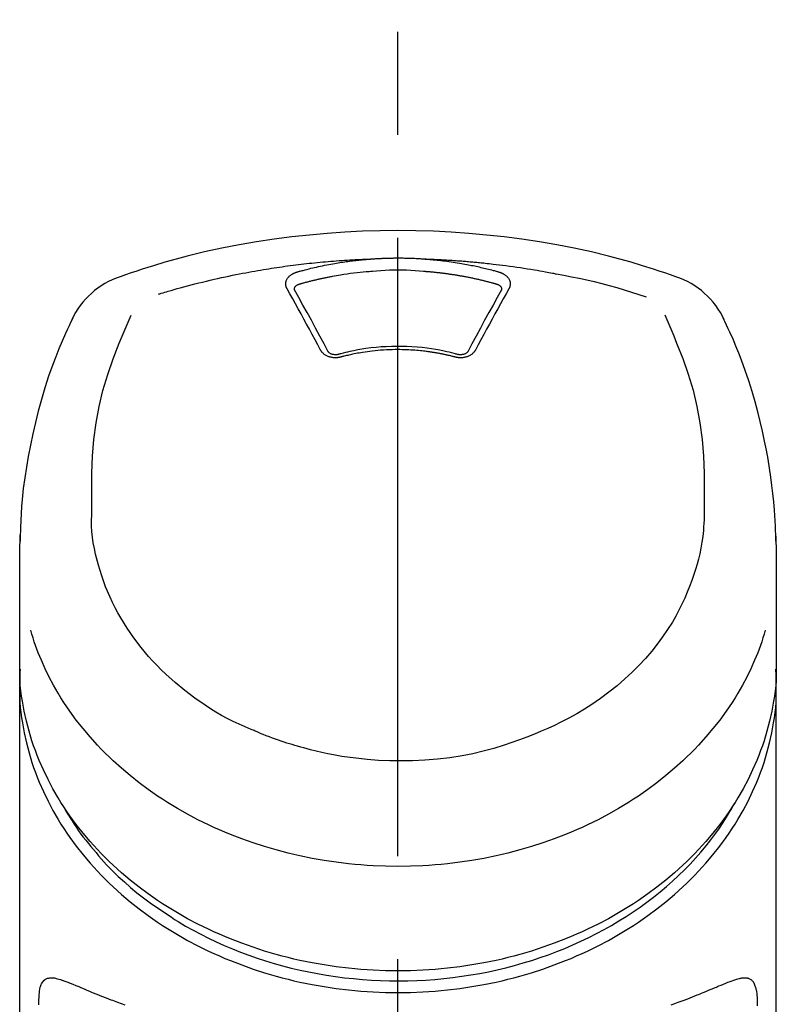
# Model space of a CAD drawing. Extents: x 163 to 26285, y 210 to 8610.
# Drawn here: x 16939 to 16985, y 3095 to 3155 of the extents above; entities that cross this region are included whole.
import ezdxf

# ---------------------------------------------------------------- set-up
doc = ezdxf.new("R2010")
doc.units = 0
doc.header["$LTSCALE"] = 50
doc.header["$MEASUREMENT"] = 0
doc.linetypes.add('CENTER2', pattern=[1.125, 0.75, -0.125, 0.125, -0.125])
doc.layers.add('150-機器', color=8, linetype='CONTINUOUS')

msp = doc.modelspace()

# ---------------------------------------------------------------- linework, layer by layer
at = {"layer": '150-機器', "color": 161, "linetype": 'CENTER2'}
msp.add_line((16962.366, 2822.735), (16962.366, 3154.722), dxfattribs=at)
at = {"layer": '150-機器', "color": 13, "linetype": 'Continuous'}
for points in [[(16979.226, 3139.132), (16978.889, 3139.247), (16978.552, 3139.361), (16978.215, 3139.474), (16977.877, 3139.584), (16977.199, 3139.799), (16976.518, 3140.003), (16975.834, 3140.196), (16975.147, 3140.378), (16974.104, 3140.63), (16973.055, 3140.856), (16972, 3141.058), (16970.942, 3141.239), (16969.878, 3141.399), (16968.811, 3141.54), (16967.742, 3141.659), (16966.671, 3141.757), (16965.596, 3141.832), (16964.52, 3141.887), (16963.444, 3141.919), (16962.366, 3141.93), (16961.289, 3141.919), (16960.212, 3141.887), (16959.136, 3141.832), (16958.062, 3141.757), (16956.99, 3141.659), (16955.921, 3141.54), (16954.855, 3141.399), (16953.791, 3141.238), (16952.732, 3141.058), (16951.678, 3140.856), (16950.628, 3140.63), (16949.585, 3140.378), (16948.898, 3140.196), (16948.214, 3140.003), (16947.533, 3139.799), (16946.855, 3139.584), (16946.517, 3139.474), (16946.18, 3139.361), (16945.843, 3139.247), (16945.506, 3139.132)], [(16947.835, 3138.071), (16947.877, 3138.084), (16947.919, 3138.096), (16947.961, 3138.109), (16948.003, 3138.122), (16948.109, 3138.154), (16948.215, 3138.186), (16948.321, 3138.218), (16948.428, 3138.249), (16948.609, 3138.302), (16948.791, 3138.354), (16948.973, 3138.406), (16949.155, 3138.457), (16949.376, 3138.517), (16949.597, 3138.576), (16949.819, 3138.635), (16950.041, 3138.692), (16950.274, 3138.751), (16950.507, 3138.809), (16950.741, 3138.865), (16950.975, 3138.921), (16951.204, 3138.974), (16951.433, 3139.026), (16951.662, 3139.077), (16951.891, 3139.126), (16952.104, 3139.171), (16952.317, 3139.216), (16952.53, 3139.259), (16952.744, 3139.301), (16952.934, 3139.338), (16953.125, 3139.374), (16953.316, 3139.41), (16953.507, 3139.444), (16953.681, 3139.475), (16953.855, 3139.505), (16954.029, 3139.535), (16954.203, 3139.564), (16954.366, 3139.591), (16954.528, 3139.617), (16954.691, 3139.643), (16954.854, 3139.668), (16955.017, 3139.692), (16955.18, 3139.716), (16955.343, 3139.739), (16955.507, 3139.762), (16955.67, 3139.785), (16955.833, 3139.806), (16955.997, 3139.828), (16956.16, 3139.848), (16956.324, 3139.869), (16956.488, 3139.888), (16956.652, 3139.907), (16956.815, 3139.926), (16956.979, 3139.944), (16957.143, 3139.961), (16957.307, 3139.978), (16957.472, 3139.995), (16957.636, 3140.011), (16957.8, 3140.026), (16957.964, 3140.041), (16958.129, 3140.055), (16958.293, 3140.069), (16958.458, 3140.082), (16958.622, 3140.094), (16958.787, 3140.106), (16958.951, 3140.118), (16959.116, 3140.129), (16959.281, 3140.139), (16959.445, 3140.149), (16959.61, 3140.159), (16959.775, 3140.168), (16959.94, 3140.176), (16960.105, 3140.184), (16960.215, 3140.188), (16960.325, 3140.192), (16960.435, 3140.196), (16960.544, 3140.2), (16960.599, 3140.202), (16960.654, 3140.204), (16960.709, 3140.205), (16960.764, 3140.207)], [(16956.232, 3139.412), (16956.246, 3139.416), (16956.26, 3139.42), (16956.274, 3139.424), (16956.288, 3139.428), (16956.322, 3139.438), (16956.356, 3139.448), (16956.391, 3139.457), (16956.425, 3139.467), (16956.485, 3139.483), (16956.545, 3139.5), (16956.605, 3139.516), (16956.665, 3139.532), (16956.743, 3139.552), (16956.821, 3139.572), (16956.899, 3139.592), (16956.977, 3139.612), (16957.086, 3139.639), (16957.194, 3139.665), (16957.303, 3139.691), (16957.412, 3139.716), (16957.537, 3139.744), (16957.663, 3139.771), (16957.789, 3139.798), (16957.916, 3139.824), (16958.042, 3139.849), (16958.167, 3139.873), (16958.293, 3139.896), (16958.42, 3139.918), (16958.526, 3139.937), (16958.633, 3139.955), (16958.74, 3139.973), (16958.847, 3139.99), (16958.942, 3140.004), (16959.037, 3140.019), (16959.133, 3140.033), (16959.228, 3140.046), (16959.324, 3140.06), (16959.419, 3140.072), (16959.515, 3140.085), (16959.611, 3140.097), (16959.706, 3140.108), (16959.802, 3140.119), (16959.898, 3140.13), (16959.994, 3140.14), (16960.09, 3140.151), (16960.186, 3140.16), (16960.283, 3140.17), (16960.379, 3140.178), (16960.443, 3140.183), (16960.507, 3140.188), (16960.572, 3140.193), (16960.636, 3140.198), (16960.668, 3140.2), (16960.7, 3140.203), (16960.732, 3140.205), (16960.764, 3140.207)], [(16960.764, 3140.207), (16960.781, 3140.209), (16960.798, 3140.21), (16960.814, 3140.211), (16960.831, 3140.212), (16960.864, 3140.215), (16960.897, 3140.217), (16960.93, 3140.22), (16960.964, 3140.222), (16961.013, 3140.225), (16961.063, 3140.228), (16961.113, 3140.231), (16961.163, 3140.234), (16961.213, 3140.236), (16961.263, 3140.239), (16961.313, 3140.242), (16961.363, 3140.244), (16961.413, 3140.246), (16961.463, 3140.248), (16961.513, 3140.25), (16961.563, 3140.252), (16961.613, 3140.254), (16961.663, 3140.256), (16961.713, 3140.257), (16961.764, 3140.259), (16961.814, 3140.26), (16961.864, 3140.261), (16961.914, 3140.263), (16961.964, 3140.264), (16962.014, 3140.264), (16962.065, 3140.265), (16962.115, 3140.266), (16962.165, 3140.266), (16962.232, 3140.267), (16962.299, 3140.267), (16962.366, 3140.267), (16962.433, 3140.268), (16962.517, 3140.267), (16962.601, 3140.267), (16962.684, 3140.266), (16962.768, 3140.264), (16962.868, 3140.262), (16962.969, 3140.26), (16963.069, 3140.257), (16963.169, 3140.253), (16963.269, 3140.25), (16963.369, 3140.245), (16963.469, 3140.241), (16963.569, 3140.235), (16963.636, 3140.231), (16963.702, 3140.226), (16963.769, 3140.221), (16963.835, 3140.217), (16963.868, 3140.214), (16963.902, 3140.212), (16963.935, 3140.21), (16963.968, 3140.207)], [(16963.968, 3140.207), (16963.983, 3140.206), (16963.998, 3140.205), (16964.013, 3140.204), (16964.028, 3140.203), (16964.064, 3140.2), (16964.1, 3140.198), (16964.136, 3140.195), (16964.172, 3140.192), (16964.235, 3140.187), (16964.298, 3140.182), (16964.361, 3140.177), (16964.424, 3140.171), (16964.505, 3140.163), (16964.587, 3140.156), (16964.668, 3140.148), (16964.749, 3140.139), (16964.861, 3140.127), (16964.973, 3140.115), (16965.085, 3140.102), (16965.197, 3140.088), (16965.325, 3140.072), (16965.454, 3140.055), (16965.582, 3140.037), (16965.711, 3140.018), (16965.837, 3139.998), (16965.964, 3139.978), (16966.091, 3139.957), (16966.217, 3139.935), (16966.324, 3139.916), (16966.43, 3139.897), (16966.537, 3139.877), (16966.643, 3139.857), (16966.737, 3139.838), (16966.831, 3139.82), (16966.925, 3139.8), (16967.019, 3139.781), (16967.112, 3139.761), (16967.206, 3139.74), (16967.299, 3139.72), (16967.393, 3139.698), (16967.486, 3139.677), (16967.579, 3139.655), (16967.672, 3139.632), (16967.765, 3139.609), (16967.857, 3139.586), (16967.95, 3139.563), (16968.042, 3139.539), (16968.134, 3139.515), (16968.195, 3139.498), (16968.256, 3139.481), (16968.318, 3139.464), (16968.379, 3139.446), (16968.409, 3139.438), (16968.44, 3139.429), (16968.47, 3139.421), (16968.501, 3139.412)], [(16963.968, 3140.207), (16963.996, 3140.207), (16964.024, 3140.206), (16964.052, 3140.205), (16964.08, 3140.204), (16964.136, 3140.202), (16964.192, 3140.2), (16964.248, 3140.198), (16964.304, 3140.196), (16964.388, 3140.193), (16964.472, 3140.189), (16964.556, 3140.186), (16964.64, 3140.182), (16964.724, 3140.178), (16964.808, 3140.174), (16964.891, 3140.17), (16964.975, 3140.165), (16965.059, 3140.161), (16965.143, 3140.156), (16965.227, 3140.152), (16965.311, 3140.147), (16965.395, 3140.142), (16965.479, 3140.137), (16965.562, 3140.131), (16965.646, 3140.126), (16965.73, 3140.12), (16965.814, 3140.115), (16965.898, 3140.109), (16965.981, 3140.103), (16966.065, 3140.097), (16966.149, 3140.09), (16966.233, 3140.084), (16966.316, 3140.077), (16966.4, 3140.071), (16966.484, 3140.064), (16966.567, 3140.057), (16966.651, 3140.05), (16966.735, 3140.042), (16966.818, 3140.035), (16966.902, 3140.027), (16966.986, 3140.02), (16967.069, 3140.012), (16967.153, 3140.004), (16967.236, 3139.996), (16967.32, 3139.988), (16967.404, 3139.979), (16967.487, 3139.971), (16967.571, 3139.962), (16967.654, 3139.953), (16967.773, 3139.941), (16967.893, 3139.928), (16968.012, 3139.914), (16968.131, 3139.901), (16968.326, 3139.879), (16968.52, 3139.855), (16968.714, 3139.832), (16968.909, 3139.807), (16969.131, 3139.778), (16969.352, 3139.747), (16969.574, 3139.715), (16969.795, 3139.682), (16970.008, 3139.649), (16970.221, 3139.615), (16970.434, 3139.58), (16970.646, 3139.545), (16970.811, 3139.517), (16970.977, 3139.489), (16971.141, 3139.46), (16971.306, 3139.43), (16971.416, 3139.409), (16971.526, 3139.388), (16971.635, 3139.367), (16971.745, 3139.346), (16971.799, 3139.335), (16971.854, 3139.325), (16971.909, 3139.314), (16971.964, 3139.304)], [(16955.637, 3138.396), (16955.634, 3138.402), (16955.631, 3138.408), (16955.628, 3138.414), (16955.625, 3138.419), (16955.619, 3138.431), (16955.613, 3138.442), (16955.607, 3138.454), (16955.602, 3138.466), (16955.595, 3138.484), (16955.589, 3138.502), (16955.583, 3138.52), (16955.579, 3138.539), (16955.575, 3138.558), (16955.571, 3138.577), (16955.568, 3138.595), (16955.565, 3138.614), (16955.562, 3138.64), (16955.56, 3138.666), (16955.559, 3138.691), (16955.56, 3138.717), (16955.561, 3138.749), (16955.565, 3138.782), (16955.571, 3138.814), (16955.578, 3138.846), (16955.59, 3138.885), (16955.604, 3138.923), (16955.621, 3138.959), (16955.64, 3138.995), (16955.663, 3139.032), (16955.688, 3139.067), (16955.716, 3139.1), (16955.745, 3139.132), (16955.772, 3139.159), (16955.8, 3139.184), (16955.83, 3139.208), (16955.86, 3139.231), (16955.885, 3139.249), (16955.911, 3139.267), (16955.938, 3139.283), (16955.965, 3139.299), (16955.986, 3139.311), (16956.007, 3139.322), (16956.028, 3139.333), (16956.049, 3139.344), (16956.071, 3139.355), (16956.093, 3139.365), (16956.115, 3139.374), (16956.138, 3139.383), (16956.154, 3139.388), (16956.169, 3139.393), (16956.185, 3139.398), (16956.201, 3139.402), (16956.208, 3139.405), (16956.216, 3139.407), (16956.224, 3139.41), (16956.232, 3139.412)], [(16956.416, 3138.695), (16956.433, 3138.699), (16956.449, 3138.704), (16956.465, 3138.708), (16956.481, 3138.713), (16956.514, 3138.722), (16956.546, 3138.731), (16956.579, 3138.741), (16956.611, 3138.75), (16956.66, 3138.763), (16956.709, 3138.776), (16956.758, 3138.789), (16956.806, 3138.802), (16956.855, 3138.815), (16956.904, 3138.828), (16956.953, 3138.841), (16957.002, 3138.853), (16957.051, 3138.866), (16957.101, 3138.878), (16957.15, 3138.89), (16957.199, 3138.902), (16957.248, 3138.914), (16957.297, 3138.926), (16957.346, 3138.938), (16957.396, 3138.95), (16957.445, 3138.961), (16957.494, 3138.972), (16957.544, 3138.984), (16957.593, 3138.995), (16957.642, 3139.006), (16957.692, 3139.017), (16957.741, 3139.028), (16957.791, 3139.038), (16957.84, 3139.049), (16957.89, 3139.059), (16957.939, 3139.07), (16957.989, 3139.08), (16958.038, 3139.09), (16958.088, 3139.1), (16958.138, 3139.11), (16958.187, 3139.119), (16958.237, 3139.129), (16958.287, 3139.139), (16958.336, 3139.148), (16958.386, 3139.157), (16958.511, 3139.18), (16958.636, 3139.203), (16958.761, 3139.226), (16958.886, 3139.247), (16959.087, 3139.281), (16959.289, 3139.312), (16959.491, 3139.341), (16959.693, 3139.367), (16959.879, 3139.389), (16960.066, 3139.408), (16960.252, 3139.425), (16960.439, 3139.44), (16960.532, 3139.446), (16960.625, 3139.453), (16960.718, 3139.459), (16960.811, 3139.466), (16960.812, 3139.466), (16960.813, 3139.466), (16960.814, 3139.466), (16960.815, 3139.466)], [(16960.813, 3139.466), (16961.071, 3139.488), (16961.328, 3139.508), (16961.586, 3139.525), (16961.845, 3139.539), (16962.105, 3139.547), (16962.366, 3139.55), (16962.627, 3139.547), (16962.888, 3139.539), (16963.146, 3139.525), (16963.404, 3139.508), (16963.662, 3139.488), (16963.92, 3139.466)], [(16963.92, 3139.466), (16963.938, 3139.465), (16963.955, 3139.463), (16963.973, 3139.462), (16963.991, 3139.461), (16964.027, 3139.458), (16964.062, 3139.456), (16964.098, 3139.453), (16964.134, 3139.45), (16964.187, 3139.446), (16964.24, 3139.441), (16964.294, 3139.437), (16964.347, 3139.432), (16964.4, 3139.427), (16964.454, 3139.422), (16964.507, 3139.417), (16964.56, 3139.412), (16964.613, 3139.406), (16964.667, 3139.401), (16964.72, 3139.395), (16964.773, 3139.389), (16964.826, 3139.383), (16964.879, 3139.377), (16964.933, 3139.371), (16964.986, 3139.365), (16965.039, 3139.358), (16965.092, 3139.352), (16965.145, 3139.345), (16965.198, 3139.338), (16965.251, 3139.331), (16965.304, 3139.324), (16965.357, 3139.317), (16965.41, 3139.309), (16965.463, 3139.302), (16965.515, 3139.294), (16965.568, 3139.287), (16965.621, 3139.279), (16965.674, 3139.271), (16965.727, 3139.263), (16965.779, 3139.254), (16965.832, 3139.246), (16965.885, 3139.238), (16965.937, 3139.229), (16965.99, 3139.22), (16966.042, 3139.211), (16966.095, 3139.202), (16966.147, 3139.193), (16966.2, 3139.184), (16966.252, 3139.174), (16966.305, 3139.165), (16966.357, 3139.155), (16966.409, 3139.145), (16966.462, 3139.136), (16966.514, 3139.126), (16966.566, 3139.115), (16966.618, 3139.105), (16966.67, 3139.095), (16966.722, 3139.084), (16966.774, 3139.073), (16966.826, 3139.063), (16966.878, 3139.052), (16966.93, 3139.041), (16966.982, 3139.03), (16967.034, 3139.018), (16967.086, 3139.007), (16967.138, 3138.995), (16967.189, 3138.984), (16967.241, 3138.972), (16967.293, 3138.96), (16967.344, 3138.948), (16967.396, 3138.936), (16967.448, 3138.923), (16967.499, 3138.911), (16967.55, 3138.898), (16967.602, 3138.886), (16967.653, 3138.873), (16967.704, 3138.86), (16967.756, 3138.847), (16967.807, 3138.834), (16967.858, 3138.82), (16967.909, 3138.807), (16967.96, 3138.793), (16968.011, 3138.78), (16968.062, 3138.766), (16968.113, 3138.752), (16968.147, 3138.743), (16968.181, 3138.733), (16968.215, 3138.723), (16968.248, 3138.714), (16968.265, 3138.709), (16968.282, 3138.704), (16968.299, 3138.699), (16968.316, 3138.695)], [(16968.501, 3139.412), (16968.506, 3139.41), (16968.511, 3139.409), (16968.516, 3139.407), (16968.521, 3139.406), (16968.532, 3139.403), (16968.542, 3139.4), (16968.553, 3139.396), (16968.563, 3139.393), (16968.578, 3139.388), (16968.593, 3139.382), (16968.608, 3139.376), (16968.623, 3139.37), (16968.641, 3139.363), (16968.658, 3139.355), (16968.675, 3139.347), (16968.692, 3139.339), (16968.711, 3139.33), (16968.73, 3139.32), (16968.749, 3139.31), (16968.767, 3139.299), (16968.794, 3139.283), (16968.821, 3139.267), (16968.847, 3139.249), (16968.873, 3139.231), (16968.903, 3139.208), (16968.932, 3139.184), (16968.96, 3139.159), (16968.988, 3139.132), (16969.017, 3139.1), (16969.044, 3139.067), (16969.069, 3139.032), (16969.092, 3138.995), (16969.111, 3138.96), (16969.128, 3138.923), (16969.143, 3138.885), (16969.155, 3138.846), (16969.162, 3138.814), (16969.167, 3138.782), (16969.171, 3138.749), (16969.173, 3138.717), (16969.173, 3138.691), (16969.172, 3138.666), (16969.17, 3138.64), (16969.167, 3138.615), (16969.165, 3138.596), (16969.161, 3138.577), (16969.158, 3138.558), (16969.153, 3138.539), (16969.149, 3138.52), (16969.144, 3138.502), (16969.138, 3138.484), (16969.131, 3138.466), (16969.125, 3138.454), (16969.119, 3138.442), (16969.113, 3138.431), (16969.107, 3138.419), (16969.104, 3138.414), (16969.101, 3138.408), (16969.098, 3138.402), (16969.095, 3138.396)], [(16971.964, 3139.304), (16972.427, 3139.218), (16972.89, 3139.13), (16973.353, 3139.039), (16973.814, 3138.941), (16974.273, 3138.836), (16974.731, 3138.723), (16975.186, 3138.602), (16975.639, 3138.474), (16976.088, 3138.339), (16976.534, 3138.198), (16976.979, 3138.053), (16977.424, 3137.907)], [(16957.671, 3134.679), (16957.502, 3134.994), (16957.332, 3135.309), (16957.162, 3135.624), (16956.992, 3135.939), (16956.823, 3136.249), (16956.654, 3136.559), (16956.484, 3136.869), (16956.314, 3137.178), (16956.145, 3137.483), (16955.976, 3137.787), (16955.806, 3138.092), (16955.637, 3138.396)], [(16956.082, 3138.354), (16956.082, 3138.355), (16956.082, 3138.356), (16956.082, 3138.357), (16956.082, 3138.358), (16956.082, 3138.369), (16956.082, 3138.38), (16956.082, 3138.391), (16956.082, 3138.402), (16956.085, 3138.427), (16956.091, 3138.451), (16956.1, 3138.474), (16956.11, 3138.496), (16956.133, 3138.533), (16956.162, 3138.566), (16956.194, 3138.595), (16956.23, 3138.62), (16956.259, 3138.637), (16956.289, 3138.652), (16956.32, 3138.665), (16956.352, 3138.676), (16956.368, 3138.681), (16956.384, 3138.686), (16956.4, 3138.69), (16956.416, 3138.695)], [(16969.095, 3138.396), (16968.926, 3138.092), (16968.756, 3137.787), (16968.587, 3137.483), (16968.419, 3137.178), (16968.248, 3136.869), (16968.078, 3136.559), (16967.909, 3136.249), (16967.74, 3135.939), (16967.57, 3135.624), (16967.4, 3135.309), (16967.231, 3134.994), (16967.061, 3134.679)], [(16968.316, 3138.695), (16968.332, 3138.69), (16968.348, 3138.686), (16968.365, 3138.681), (16968.381, 3138.676), (16968.412, 3138.665), (16968.443, 3138.652), (16968.473, 3138.637), (16968.502, 3138.62), (16968.538, 3138.595), (16968.571, 3138.566), (16968.599, 3138.533), (16968.622, 3138.496), (16968.633, 3138.474), (16968.641, 3138.451), (16968.647, 3138.427), (16968.65, 3138.402), (16968.65, 3138.391), (16968.65, 3138.38), (16968.65, 3138.369), (16968.65, 3138.358), (16968.65, 3138.357), (16968.65, 3138.356), (16968.65, 3138.355), (16968.65, 3138.354)], [(16956.088, 3138.321), (16956.087, 3138.33), (16956.085, 3138.338), (16956.084, 3138.347), (16956.082, 3138.356)], [(16958.138, 3134.577), (16957.882, 3135.055), (16957.626, 3135.533), (16957.368, 3136.01), (16957.109, 3136.486), (16956.854, 3136.949), (16956.598, 3137.41), (16956.341, 3137.871), (16956.083, 3138.332)], [(16968.649, 3138.332), (16968.392, 3137.871), (16968.134, 3137.41), (16967.878, 3136.949), (16967.624, 3136.486), (16967.364, 3136.01), (16967.107, 3135.533), (16966.85, 3135.055), (16966.594, 3134.577)], [(16968.65, 3138.356), (16968.649, 3138.347), (16968.647, 3138.338), (16968.646, 3138.33), (16968.644, 3138.321)], [(16942.631, 3136.624), (16942.519, 3136.388), (16942.408, 3136.151), (16942.298, 3135.915), (16942.189, 3135.677), (16941.985, 3135.214), (16941.788, 3134.747), (16941.6, 3134.277), (16941.42, 3133.803), (16941.172, 3133.103), (16940.944, 3132.395), (16940.732, 3131.683), (16940.537, 3130.966), (16940.366, 3130.286), (16940.208, 3129.604), (16940.063, 3128.919), (16939.932, 3128.231), (16939.82, 3127.582), (16939.72, 3126.931), (16939.635, 3126.278), (16939.566, 3125.623), (16939.53, 3125.196), (16939.501, 3124.768), (16939.478, 3124.339), (16939.461, 3123.91), (16939.454, 3123.703), (16939.449, 3123.496), (16939.443, 3123.288), (16939.439, 3123.081)], [(16943.795, 3125.02), (16943.788, 3125.57), (16943.784, 3126.12), (16943.785, 3126.67), (16943.793, 3127.22), (16943.834, 3128.236), (16943.916, 3129.25), (16944.045, 3130.258), (16944.228, 3131.257), (16944.467, 3132.234), (16944.758, 3133.199), (16945.09, 3134.151), (16945.456, 3135.091), (16945.632, 3135.519), (16945.812, 3135.944), (16945.995, 3136.369), (16946.179, 3136.792)], [(16978.545, 3136.812), (16978.73, 3136.387), (16978.914, 3135.961), (16979.095, 3135.534), (16979.272, 3135.105), (16979.639, 3134.164), (16979.972, 3133.21), (16980.264, 3132.243), (16980.504, 3131.264), (16980.687, 3130.264), (16980.816, 3129.254), (16980.898, 3128.238), (16980.939, 3127.22), (16980.947, 3126.67), (16980.948, 3126.12), (16980.944, 3125.57), (16980.938, 3125.02)], [(16985.294, 3123.082), (16985.29, 3123.233), (16985.286, 3123.384), (16985.282, 3123.535), (16985.278, 3123.686), (16985.266, 3124.006), (16985.252, 3124.327), (16985.233, 3124.647), (16985.212, 3124.967), (16985.169, 3125.468), (16985.117, 3125.968), (16985.056, 3126.466), (16984.988, 3126.964), (16984.906, 3127.515), (16984.815, 3128.064), (16984.716, 3128.612), (16984.608, 3129.158), (16984.479, 3129.755), (16984.339, 3130.349), (16984.189, 3130.941), (16984.029, 3131.53), (16983.844, 3132.169), (16983.647, 3132.804), (16983.436, 3133.435), (16983.209, 3134.06), (16983.044, 3134.488), (16982.871, 3134.914), (16982.692, 3135.337), (16982.506, 3135.756), (16982.406, 3135.974), (16982.305, 3136.191), (16982.203, 3136.408), (16982.101, 3136.624)], [(16965.987, 3134.413), (16965.935, 3134.427), (16965.882, 3134.441), (16965.83, 3134.455), (16965.777, 3134.469), (16965.626, 3134.508), (16965.474, 3134.545), (16965.321, 3134.581), (16965.169, 3134.616), (16964.913, 3134.668), (16964.656, 3134.715), (16964.398, 3134.756), (16964.139, 3134.791), (16963.831, 3134.827), (16963.521, 3134.856), (16963.211, 3134.877), (16962.901, 3134.892), (16962.59, 3134.9), (16962.278, 3134.901), (16961.967, 3134.896), (16961.656, 3134.884), (16961.346, 3134.866), (16961.036, 3134.841), (16960.727, 3134.808), (16960.419, 3134.768), (16960.176, 3134.731), (16959.933, 3134.69), (16959.691, 3134.643), (16959.45, 3134.591), (16959.312, 3134.558), (16959.174, 3134.525), (16959.036, 3134.49), (16958.899, 3134.454), (16958.86, 3134.443), (16958.822, 3134.433), (16958.784, 3134.423), (16958.745, 3134.413)], [(16958.902, 3134.256), (16958.895, 3134.254), (16958.888, 3134.252), (16958.88, 3134.251), (16958.873, 3134.249), (16958.858, 3134.245), (16958.844, 3134.242), (16958.829, 3134.238), (16958.814, 3134.235), (16958.784, 3134.229), (16958.753, 3134.224), (16958.723, 3134.221), (16958.692, 3134.218), (16958.653, 3134.214), (16958.614, 3134.212), (16958.575, 3134.211), (16958.536, 3134.211), (16958.489, 3134.214), (16958.443, 3134.217), (16958.396, 3134.223), (16958.35, 3134.23), (16958.305, 3134.239), (16958.26, 3134.249), (16958.216, 3134.262), (16958.172, 3134.276), (16958.13, 3134.291), (16958.09, 3134.308), (16958.049, 3134.327), (16958.01, 3134.347), (16957.973, 3134.368), (16957.937, 3134.391), (16957.902, 3134.415), (16957.869, 3134.441), (16957.843, 3134.463), (16957.819, 3134.486), (16957.795, 3134.509), (16957.772, 3134.534), (16957.755, 3134.553), (16957.739, 3134.573), (16957.723, 3134.594), (16957.709, 3134.615), (16957.702, 3134.625), (16957.696, 3134.636), (16957.69, 3134.647), (16957.684, 3134.658), (16957.681, 3134.663), (16957.677, 3134.668), (16957.674, 3134.674), (16957.671, 3134.679)], [(16958.787, 3134.423), (16958.777, 3134.421), (16958.768, 3134.418), (16958.758, 3134.416), (16958.749, 3134.414), (16958.73, 3134.409), (16958.712, 3134.406), (16958.693, 3134.402), (16958.674, 3134.4), (16958.645, 3134.397), (16958.617, 3134.395), (16958.588, 3134.395), (16958.559, 3134.395), (16958.532, 3134.397), (16958.505, 3134.399), (16958.477, 3134.402), (16958.45, 3134.407), (16958.417, 3134.413), (16958.384, 3134.42), (16958.352, 3134.429), (16958.32, 3134.44), (16958.285, 3134.454), (16958.252, 3134.471), (16958.221, 3134.491), (16958.191, 3134.513), (16958.176, 3134.527), (16958.161, 3134.543), (16958.147, 3134.559), (16958.136, 3134.576), (16958.131, 3134.585), (16958.127, 3134.593), (16958.122, 3134.602), (16958.118, 3134.611)], [(16965.83, 3134.256), (16965.816, 3134.26), (16965.802, 3134.263), (16965.788, 3134.267), (16965.774, 3134.27), (16965.746, 3134.278), (16965.718, 3134.285), (16965.69, 3134.292), (16965.663, 3134.299), (16965.62, 3134.31), (16965.578, 3134.32), (16965.536, 3134.33), (16965.494, 3134.34), (16965.452, 3134.35), (16965.409, 3134.36), (16965.367, 3134.369), (16965.325, 3134.379), (16965.282, 3134.388), (16965.24, 3134.398), (16965.197, 3134.407), (16965.155, 3134.416), (16965.112, 3134.424), (16965.069, 3134.433), (16965.027, 3134.442), (16964.984, 3134.45), (16964.941, 3134.458), (16964.898, 3134.466), (16964.855, 3134.474), (16964.813, 3134.482), (16964.77, 3134.49), (16964.727, 3134.497), (16964.684, 3134.505), (16964.641, 3134.512), (16964.598, 3134.519), (16964.555, 3134.526), (16964.511, 3134.533), (16964.468, 3134.54), (16964.425, 3134.547), (16964.382, 3134.553), (16964.339, 3134.559), (16964.295, 3134.566), (16964.242, 3134.573), (16964.189, 3134.58), (16964.136, 3134.587), (16964.083, 3134.594), (16963.995, 3134.605), (16963.908, 3134.616), (16963.821, 3134.626), (16963.734, 3134.635), (16963.616, 3134.647), (16963.499, 3134.658), (16963.381, 3134.668), (16963.263, 3134.676), (16963.141, 3134.683), (16963.019, 3134.689), (16962.897, 3134.694), (16962.775, 3134.698), (16962.628, 3134.701), (16962.481, 3134.704), (16962.334, 3134.705), (16962.187, 3134.705), (16962.011, 3134.703), (16961.836, 3134.699), (16961.66, 3134.692), (16961.485, 3134.683), (16961.313, 3134.67), (16961.142, 3134.654), (16960.971, 3134.636), (16960.801, 3134.616), (16960.656, 3134.598), (16960.511, 3134.578), (16960.366, 3134.557), (16960.222, 3134.535), (16960.117, 3134.518), (16960.012, 3134.501), (16959.908, 3134.482), (16959.803, 3134.463), (16959.7, 3134.443), (16959.597, 3134.421), (16959.494, 3134.399), (16959.392, 3134.376), (16959.321, 3134.36), (16959.251, 3134.344), (16959.181, 3134.327), (16959.11, 3134.31), (16959.073, 3134.3), (16959.035, 3134.29), (16958.997, 3134.281), (16958.96, 3134.271), (16958.945, 3134.267), (16958.931, 3134.263), (16958.917, 3134.26), (16958.902, 3134.256)], [(16967.061, 3134.679), (16967.058, 3134.674), (16967.055, 3134.668), (16967.052, 3134.663), (16967.049, 3134.658), (16967.043, 3134.647), (16967.036, 3134.636), (16967.03, 3134.625), (16967.024, 3134.615), (16967.009, 3134.594), (16966.994, 3134.573), (16966.977, 3134.553), (16966.96, 3134.534), (16966.937, 3134.509), (16966.914, 3134.486), (16966.889, 3134.463), (16966.863, 3134.441), (16966.83, 3134.415), (16966.795, 3134.391), (16966.759, 3134.369), (16966.722, 3134.348), (16966.683, 3134.327), (16966.643, 3134.308), (16966.602, 3134.291), (16966.56, 3134.276), (16966.516, 3134.262), (16966.472, 3134.25), (16966.427, 3134.239), (16966.382, 3134.23), (16966.336, 3134.223), (16966.29, 3134.217), (16966.243, 3134.214), (16966.196, 3134.211), (16966.157, 3134.211), (16966.118, 3134.212), (16966.079, 3134.214), (16966.04, 3134.218), (16966.009, 3134.221), (16965.979, 3134.224), (16965.948, 3134.229), (16965.918, 3134.235), (16965.903, 3134.238), (16965.889, 3134.242), (16965.874, 3134.245), (16965.859, 3134.249), (16965.852, 3134.251), (16965.845, 3134.252), (16965.837, 3134.254), (16965.83, 3134.256)], [(16966.614, 3134.611), (16966.61, 3134.602), (16966.606, 3134.593), (16966.601, 3134.585), (16966.597, 3134.576), (16966.585, 3134.559), (16966.571, 3134.542), (16966.557, 3134.527), (16966.541, 3134.513), (16966.511, 3134.49), (16966.48, 3134.471), (16966.447, 3134.454), (16966.413, 3134.44), (16966.38, 3134.429), (16966.348, 3134.42), (16966.315, 3134.413), (16966.282, 3134.406), (16966.255, 3134.402), (16966.228, 3134.399), (16966.2, 3134.397), (16966.173, 3134.395), (16966.144, 3134.395), (16966.115, 3134.395), (16966.087, 3134.397), (16966.058, 3134.4), (16966.039, 3134.402), (16966.021, 3134.406), (16966.002, 3134.409), (16965.983, 3134.414), (16965.974, 3134.416), (16965.964, 3134.418), (16965.955, 3134.421), (16965.946, 3134.423)], [(16953.463, 3111.67), (16953.094, 3111.823), (16952.728, 3111.98), (16952.365, 3112.145), (16952.008, 3112.321), (16951.663, 3112.508), (16951.324, 3112.707), (16950.99, 3112.915), (16950.661, 3113.132), (16950.036, 3113.567), (16949.429, 3114.026), (16948.842, 3114.509), (16948.276, 3115.017), (16948.007, 3115.277), (16947.745, 3115.542), (16947.489, 3115.814), (16947.239, 3116.091), (16946.775, 3116.645), (16946.338, 3117.219), (16945.929, 3117.813), (16945.548, 3118.427), (16945.372, 3118.735), (16945.205, 3119.048), (16945.046, 3119.365), (16944.895, 3119.687), (16944.626, 3120.324), (16944.391, 3120.974), (16944.189, 3121.635), (16944.018, 3122.305), (16943.944, 3122.643), (16943.88, 3122.981), (16943.829, 3123.321), (16943.795, 3123.663), (16943.778, 3124.001), (16943.776, 3124.34), (16943.783, 3124.68), (16943.795, 3125.02)], [(16980.938, 3125.02), (16980.938, 3124.913), (16980.939, 3124.806), (16980.938, 3124.699), (16980.938, 3124.592), (16980.933, 3124.378), (16980.923, 3124.164), (16980.91, 3123.949), (16980.893, 3123.735), (16980.855, 3123.378), (16980.806, 3123.023), (16980.745, 3122.669), (16980.672, 3122.317), (16980.597, 3122), (16980.513, 3121.684), (16980.421, 3121.371), (16980.321, 3121.06), (16980.195, 3120.698), (16980.06, 3120.339), (16979.916, 3119.984), (16979.763, 3119.632), (16979.59, 3119.261), (16979.408, 3118.896), (16979.215, 3118.536), (16979.011, 3118.182), (16978.723, 3117.723), (16978.417, 3117.278), (16978.095, 3116.843), (16977.756, 3116.421), (16977.374, 3115.976), (16976.977, 3115.546), (16976.564, 3115.13), (16976.136, 3114.73), (16975.658, 3114.314), (16975.165, 3113.916), (16974.657, 3113.538), (16974.134, 3113.18), (16973.676, 3112.889), (16973.209, 3112.613), (16972.734, 3112.351), (16972.251, 3112.103), (16971.854, 3111.913), (16971.453, 3111.731), (16971.049, 3111.556), (16970.642, 3111.386), (16970.188, 3111.204), (16969.731, 3111.03), (16969.271, 3110.863), (16968.807, 3110.707), (16968.178, 3110.514), (16967.543, 3110.342), (16966.903, 3110.191), (16966.257, 3110.063), (16965.509, 3109.945), (16964.758, 3109.858), (16964.003, 3109.798), (16963.245, 3109.763), (16962.557, 3109.752), (16961.869, 3109.76), (16961.182, 3109.789), (16960.495, 3109.84), (16959.983, 3109.892), (16959.473, 3109.955), (16958.964, 3110.031), (16958.458, 3110.121), (16958.105, 3110.192), (16957.753, 3110.268), (16957.403, 3110.35), (16957.054, 3110.436), (16956.857, 3110.487), (16956.661, 3110.539), (16956.466, 3110.593), (16956.27, 3110.648), (16956.109, 3110.695), (16955.947, 3110.742), (16955.786, 3110.791), (16955.625, 3110.841), (16955.453, 3110.897), (16955.281, 3110.954), (16955.11, 3111.013), (16954.939, 3111.072), (16954.75, 3111.14), (16954.563, 3111.208), (16954.376, 3111.28), (16954.19, 3111.354), (16954.069, 3111.406), (16953.947, 3111.458), (16953.826, 3111.511), (16953.705, 3111.565), (16953.645, 3111.591), (16953.584, 3111.617), (16953.523, 3111.644), (16953.463, 3111.67)], [(16939.427, 3122.182), (16939.427, 3122.231), (16939.428, 3122.28), (16939.428, 3122.33), (16939.428, 3122.379), (16939.428, 3122.477), (16939.428, 3122.575), (16939.429, 3122.674), (16939.43, 3122.772), (16939.432, 3122.877), (16939.435, 3122.983), (16939.438, 3123.088), (16939.442, 3123.193), (16939.444, 3123.25), (16939.446, 3123.306), (16939.448, 3123.362), (16939.45, 3123.418), (16939.45, 3123.426), (16939.45, 3123.433), (16939.451, 3123.44), (16939.451, 3123.447)], [(16985.284, 3123.39), (16985.284, 3123.373), (16985.285, 3123.357), (16985.285, 3123.34), (16985.286, 3123.324), (16985.29, 3123.223), (16985.293, 3123.123), (16985.296, 3123.023), (16985.299, 3122.922), (16985.3, 3122.821), (16985.301, 3122.721), (16985.302, 3122.62), (16985.302, 3122.519), (16985.303, 3122.435), (16985.304, 3122.351), (16985.304, 3122.266), (16985.305, 3122.182)], [(16939.427, 3115.845), (16939.427, 3116.373), (16939.427, 3116.901), (16939.427, 3117.429), (16939.427, 3117.957), (16939.427, 3118.485), (16939.427, 3119.013), (16939.427, 3119.542), (16939.427, 3120.07), (16939.427, 3120.598), (16939.427, 3121.126), (16939.427, 3121.654), (16939.427, 3122.182)], [(16985.305, 3122.182), (16985.305, 3121.654), (16985.305, 3121.126), (16985.305, 3120.598), (16985.305, 3120.07), (16985.305, 3119.542), (16985.305, 3119.013), (16985.305, 3118.485), (16985.305, 3117.957), (16985.305, 3117.429), (16985.305, 3116.901), (16985.305, 3116.373), (16985.305, 3115.845)], [(16984.636, 3117.678), (16984.572, 3117.447), (16984.505, 3117.217), (16984.435, 3116.989), (16984.36, 3116.762), (16984.278, 3116.535), (16984.189, 3116.309), (16984.096, 3116.085), (16984, 3115.863), (16983.768, 3115.35), (16983.523, 3114.843), (16983.263, 3114.344), (16982.985, 3113.855), (16982.815, 3113.577), (16982.64, 3113.303), (16982.459, 3113.033), (16982.273, 3112.765), (16981.883, 3112.233), (16981.474, 3111.714), (16981.048, 3111.21), (16980.605, 3110.72), (16980.372, 3110.475), (16980.135, 3110.234), (16979.894, 3109.997), (16979.648, 3109.765), (16979.138, 3109.305), (16978.614, 3108.862), (16978.076, 3108.435), (16977.525, 3108.026), (16977.238, 3107.822), (16976.948, 3107.624), (16976.655, 3107.431), (16976.359, 3107.242), (16975.75, 3106.873), (16975.13, 3106.522), (16974.501, 3106.189), (16973.862, 3105.875), (16973.533, 3105.722), (16973.201, 3105.574), (16972.868, 3105.431), (16972.532, 3105.292), (16971.848, 3105.028), (16971.158, 3104.783), (16970.461, 3104.558), (16969.757, 3104.351), (16969.398, 3104.254), (16969.038, 3104.162), (16968.677, 3104.074), (16968.314, 3103.992), (16967.583, 3103.843), (16966.848, 3103.713), (16966.11, 3103.603), (16965.369, 3103.513), (16964.994, 3103.474), (16964.619, 3103.442), (16964.244, 3103.414), (16963.868, 3103.391), (16963.117, 3103.362), (16962.366, 3103.352), (16961.615, 3103.362), (16960.865, 3103.391), (16960.489, 3103.414), (16960.113, 3103.442), (16959.738, 3103.474), (16959.363, 3103.513), (16958.623, 3103.603), (16957.885, 3103.713), (16957.15, 3103.843), (16956.418, 3103.992), (16956.056, 3104.074), (16955.694, 3104.162), (16955.334, 3104.254), (16954.975, 3104.351), (16954.272, 3104.558), (16953.575, 3104.783), (16952.884, 3105.028), (16952.201, 3105.292), (16951.865, 3105.431), (16951.531, 3105.574), (16951.2, 3105.722), (16950.87, 3105.875), (16950.231, 3106.189), (16949.602, 3106.522), (16948.982, 3106.873), (16948.374, 3107.242), (16948.077, 3107.431), (16947.784, 3107.624), (16947.494, 3107.822), (16947.207, 3108.026), (16946.656, 3108.435), (16946.118, 3108.862), (16945.594, 3109.305), (16945.084, 3109.765), (16944.839, 3109.997), (16944.597, 3110.234), (16944.36, 3110.475), (16944.127, 3110.72), (16943.684, 3111.21), (16943.258, 3111.714), (16942.85, 3112.233), (16942.459, 3112.765), (16942.273, 3113.033), (16942.092, 3113.303), (16941.917, 3113.577), (16941.748, 3113.855), (16941.47, 3114.344), (16941.209, 3114.843), (16940.964, 3115.35), (16940.732, 3115.863), (16940.636, 3116.085), (16940.543, 3116.309), (16940.455, 3116.535), (16940.372, 3116.762), (16940.297, 3116.989), (16940.227, 3117.217), (16940.161, 3117.447), (16940.096, 3117.678)], [(16985.305, 3115.845), (16985.313, 3115.537), (16985.318, 3115.229), (16985.316, 3114.922), (16985.305, 3114.615), (16985.282, 3114.306), (16985.249, 3113.998), (16985.206, 3113.691), (16985.157, 3113.385), (16985.044, 3112.774), (16984.909, 3112.168), (16984.752, 3111.567), (16984.572, 3110.973), (16984.471, 3110.674), (16984.364, 3110.377), (16984.252, 3110.082), (16984.134, 3109.79), (16983.878, 3109.206), (16983.601, 3108.633), (16983.303, 3108.07), (16982.985, 3107.518), (16982.814, 3107.24), (16982.639, 3106.966), (16982.459, 3106.695), (16982.273, 3106.428), (16981.883, 3105.895), (16981.474, 3105.377), (16981.048, 3104.872), (16980.605, 3104.383), (16980.372, 3104.137), (16980.135, 3103.897), (16979.894, 3103.66), (16979.648, 3103.427), (16979.138, 3102.967), (16978.614, 3102.524), (16978.076, 3102.098), (16977.525, 3101.688), (16977.238, 3101.485), (16976.948, 3101.287), (16976.655, 3101.093), (16976.359, 3100.904), (16975.75, 3100.535), (16975.13, 3100.184), (16974.501, 3099.852), (16973.862, 3099.538), (16973.533, 3099.384), (16973.201, 3099.236), (16972.868, 3099.093), (16972.532, 3098.955), (16971.848, 3098.691), (16971.158, 3098.446), (16970.461, 3098.22), (16969.757, 3098.014), (16969.398, 3097.916), (16969.038, 3097.824), (16968.677, 3097.737), (16968.314, 3097.655), (16967.583, 3097.506), (16966.848, 3097.376), (16966.11, 3097.266), (16965.369, 3097.175), (16964.994, 3097.137), (16964.619, 3097.104), (16964.244, 3097.076), (16963.868, 3097.054), (16963.117, 3097.024), (16962.366, 3097.014), (16961.615, 3097.024), (16960.865, 3097.054), (16960.489, 3097.076), (16960.113, 3097.104), (16959.738, 3097.137), (16959.363, 3097.175), (16958.623, 3097.266), (16957.885, 3097.376), (16957.15, 3097.506), (16956.418, 3097.655), (16956.056, 3097.737), (16955.694, 3097.824), (16955.334, 3097.916), (16954.975, 3098.014), (16954.272, 3098.22), (16953.575, 3098.446), (16952.884, 3098.691), (16952.201, 3098.955), (16951.865, 3099.093), (16951.531, 3099.236), (16951.2, 3099.384), (16950.87, 3099.538), (16950.231, 3099.852), (16949.602, 3100.184), (16948.982, 3100.535), (16948.374, 3100.904), (16948.077, 3101.093), (16947.784, 3101.287), (16947.494, 3101.485), (16947.207, 3101.688), (16946.656, 3102.098), (16946.118, 3102.524), (16945.594, 3102.967), (16945.084, 3103.427), (16944.839, 3103.66), (16944.597, 3103.897), (16944.36, 3104.137), (16944.127, 3104.383), (16943.684, 3104.872), (16943.258, 3105.377), (16942.849, 3105.895), (16942.459, 3106.428), (16942.273, 3106.695), (16942.093, 3106.966), (16941.918, 3107.24), (16941.748, 3107.518), (16941.429, 3108.07), (16941.132, 3108.633), (16940.854, 3109.206), (16940.599, 3109.79), (16940.48, 3110.082), (16940.368, 3110.377), (16940.261, 3110.674), (16940.161, 3110.973), (16939.98, 3111.567), (16939.823, 3112.168), (16939.688, 3112.774), (16939.575, 3113.385), (16939.526, 3113.691), (16939.484, 3113.998), (16939.45, 3114.306), (16939.427, 3114.615), (16939.416, 3114.922), (16939.414, 3115.229), (16939.419, 3115.537), (16939.427, 3115.845)], [(16939.436, 3115.321), (16939.435, 3115.255), (16939.433, 3115.189), (16939.432, 3115.123), (16939.43, 3115.057), (16939.429, 3114.991), (16939.428, 3114.925), (16939.427, 3114.859), (16939.427, 3114.793), (16939.427, 3114.727), (16939.427, 3114.661), (16939.427, 3114.595), (16939.427, 3114.529)], [(16985.305, 3114.529), (16985.305, 3114.595), (16985.306, 3114.661), (16985.305, 3114.727), (16985.305, 3114.793), (16985.305, 3114.859), (16985.304, 3114.925), (16985.303, 3114.991), (16985.302, 3115.057), (16985.301, 3115.123), (16985.299, 3115.189), (16985.298, 3115.255), (16985.296, 3115.321)], [(16939.427, 3114.529), (16939.419, 3114.221), (16939.414, 3113.913), (16939.416, 3113.606), (16939.427, 3113.299), (16939.45, 3112.991), (16939.484, 3112.683), (16939.526, 3112.376), (16939.575, 3112.069), (16939.688, 3111.458), (16939.823, 3110.852), (16939.98, 3110.251), (16940.161, 3109.657), (16940.261, 3109.358), (16940.368, 3109.061), (16940.48, 3108.767), (16940.599, 3108.474), (16940.854, 3107.891), (16941.132, 3107.317), (16941.429, 3106.754), (16941.748, 3106.202), (16941.918, 3105.924), (16942.093, 3105.65), (16942.273, 3105.379), (16942.459, 3105.112), (16942.849, 3104.58), (16943.258, 3104.061), (16943.684, 3103.557), (16944.127, 3103.067), (16944.36, 3102.822), (16944.597, 3102.581), (16944.839, 3102.344), (16945.084, 3102.112), (16945.594, 3101.652), (16946.118, 3101.208), (16946.656, 3100.782), (16947.207, 3100.372), (16947.494, 3100.169), (16947.784, 3099.971), (16948.077, 3099.777), (16948.373, 3099.588), (16948.982, 3099.219), (16949.602, 3098.868), (16950.231, 3098.536), (16950.87, 3098.222), (16951.2, 3098.069), (16951.531, 3097.921), (16951.865, 3097.777), (16952.201, 3097.639), (16952.884, 3097.375), (16953.575, 3097.13), (16954.272, 3096.905), (16954.975, 3096.698), (16955.334, 3096.601), (16955.694, 3096.508), (16956.056, 3096.421), (16956.418, 3096.339), (16957.15, 3096.19), (16957.885, 3096.06), (16958.623, 3095.95), (16959.363, 3095.859), (16959.738, 3095.821), (16960.113, 3095.788), (16960.489, 3095.761), (16960.865, 3095.738), (16961.615, 3095.709), (16962.366, 3095.699), (16963.117, 3095.709), (16963.867, 3095.738), (16964.243, 3095.761), (16964.619, 3095.788), (16964.994, 3095.821), (16965.369, 3095.859), (16966.11, 3095.95), (16966.848, 3096.06), (16967.583, 3096.19), (16968.314, 3096.339), (16968.677, 3096.421), (16969.038, 3096.508), (16969.398, 3096.601), (16969.757, 3096.698), (16970.461, 3096.905), (16971.158, 3097.13), (16971.848, 3097.375), (16972.532, 3097.639), (16972.868, 3097.777), (16973.201, 3097.921), (16973.533, 3098.069), (16973.862, 3098.222), (16974.501, 3098.536), (16975.13, 3098.868), (16975.75, 3099.219), (16976.359, 3099.588), (16976.655, 3099.777), (16976.948, 3099.971), (16977.238, 3100.169), (16977.525, 3100.372), (16978.076, 3100.782), (16978.614, 3101.208), (16979.138, 3101.652), (16979.648, 3102.112), (16979.894, 3102.344), (16980.135, 3102.581), (16980.372, 3102.822), (16980.605, 3103.067), (16981.048, 3103.557), (16981.474, 3104.061), (16981.883, 3104.579), (16982.273, 3105.112), (16982.459, 3105.379), (16982.639, 3105.65), (16982.814, 3105.924), (16982.985, 3106.202), (16983.303, 3106.754), (16983.601, 3107.317), (16983.878, 3107.891), (16984.134, 3108.474), (16984.252, 3108.767), (16984.364, 3109.061), (16984.471, 3109.358), (16984.572, 3109.657), (16984.752, 3110.251), (16984.909, 3110.852), (16985.044, 3111.458), (16985.157, 3112.069), (16985.206, 3112.376), (16985.249, 3112.683), (16985.282, 3112.991), (16985.305, 3113.299), (16985.316, 3113.606), (16985.318, 3113.913), (16985.313, 3114.221), (16985.305, 3114.529)], [(16939.427, 3063.044), (16939.427, 3067.334), (16939.427, 3071.625), (16939.427, 3075.915), (16939.427, 3080.205), (16939.427, 3084.496), (16939.427, 3088.786), (16939.427, 3093.077), (16939.427, 3097.367), (16939.427, 3101.658), (16939.427, 3105.948), (16939.427, 3110.238), (16939.427, 3114.529)], [(16985.305, 3063.044), (16985.305, 3067.334), (16985.305, 3071.624), (16985.305, 3075.915), (16985.305, 3080.205), (16985.305, 3084.496), (16985.305, 3088.786), (16985.305, 3093.077), (16985.305, 3097.367), (16985.305, 3101.658), (16985.305, 3105.948), (16985.305, 3110.238), (16985.305, 3114.529)], [(16942.134, 3106.864), (16942.188, 3106.769), (16942.242, 3106.674), (16942.298, 3106.58), (16942.355, 3106.487), (16942.414, 3106.394), (16942.475, 3106.302), (16942.536, 3106.21), (16942.597, 3106.118), (16942.726, 3105.918), (16942.854, 3105.716), (16942.984, 3105.516), (16943.12, 3105.321), (16943.269, 3105.128), (16943.424, 3104.939), (16943.582, 3104.753), (16943.739, 3104.567), (16943.893, 3104.378), (16944.046, 3104.189), (16944.199, 3104), (16944.356, 3103.814), (16944.689, 3103.447), (16945.036, 3103.094), (16945.396, 3102.751), (16945.763, 3102.416), (16946.14, 3102.082), (16946.524, 3101.756), (16946.918, 3101.443), (16947.323, 3101.144), (16947.534, 3100.999), (16947.748, 3100.856), (16947.963, 3100.715), (16948.178, 3100.573), (16948.39, 3100.43), (16948.602, 3100.286), (16948.815, 3100.143), (16949.03, 3100.003), (16949.476, 3099.733), (16949.932, 3099.478), (16950.395, 3099.237), (16950.864, 3099.006), (16951.344, 3098.779), (16951.828, 3098.562), (16952.317, 3098.355), (16952.81, 3098.159), (16953.313, 3097.971), (16953.82, 3097.794), (16954.331, 3097.628), (16954.845, 3097.473), (16955.368, 3097.326), (16955.894, 3097.191), (16956.423, 3097.066), (16956.955, 3096.952), (16957.492, 3096.849), (16958.031, 3096.757), (16958.572, 3096.675), (16959.114, 3096.604), (16959.661, 3096.545), (16960.209, 3096.496), (16960.758, 3096.458), (16961.308, 3096.431), (16961.858, 3096.415), (16962.408, 3096.411), (16962.958, 3096.417), (16963.508, 3096.435), (16964.058, 3096.463), (16964.607, 3096.503), (16965.154, 3096.553), (16965.701, 3096.615), (16966.243, 3096.687), (16966.784, 3096.77), (16967.322, 3096.864), (16967.859, 3096.969), (16968.39, 3097.085), (16968.918, 3097.211), (16969.444, 3097.348), (16969.967, 3097.496), (16970.48, 3097.653), (16970.99, 3097.821), (16971.496, 3097.999), (16971.999, 3098.188), (16972.491, 3098.385), (16972.979, 3098.593), (16973.463, 3098.812), (16973.941, 3099.041), (16974.407, 3099.276), (16974.867, 3099.522), (16975.321, 3099.778), (16975.77, 3100.044), (16976.205, 3100.316), (16976.634, 3100.597), (16977.056, 3100.889), (16977.472, 3101.19), (16977.872, 3101.495), (16978.265, 3101.81), (16978.649, 3102.133), (16979.026, 3102.466), (16979.389, 3102.802), (16979.742, 3103.147), (16980.087, 3103.501), (16980.423, 3103.863), (16980.744, 3104.225), (16981.054, 3104.596), (16981.355, 3104.975), (16981.644, 3105.362), (16981.871, 3105.683), (16982.09, 3106.009), (16982.3, 3106.34), (16982.501, 3106.677), (16982.576, 3106.81), (16982.65, 3106.943), (16982.723, 3107.077), (16982.796, 3107.21)], [(16940.572, 3094.949), (16940.572, 3095.001), (16940.574, 3095.097), (16940.577, 3095.193), (16940.581, 3095.289), (16940.586, 3095.385), (16940.589, 3095.429), (16940.593, 3095.473), (16940.596, 3095.517), (16940.6, 3095.561), (16940.611, 3095.676), (16940.625, 3095.791), (16940.642, 3095.906), (16940.665, 3096.02), (16940.679, 3096.075), (16940.695, 3096.13), (16940.715, 3096.184), (16940.739, 3096.236), (16940.771, 3096.294), (16940.809, 3096.348), (16940.852, 3096.399), (16940.899, 3096.446), (16940.914, 3096.46), (16940.93, 3096.473), (16940.946, 3096.485), (16940.962, 3096.497), (16940.995, 3096.519), (16941.029, 3096.537), (16941.065, 3096.553), (16941.101, 3096.566), (16941.12, 3096.572), (16941.139, 3096.577), (16941.159, 3096.581), (16941.178, 3096.584), (16941.241, 3096.595), (16941.305, 3096.601), (16941.368, 3096.604), (16941.431, 3096.601), (16941.481, 3096.595), (16941.53, 3096.586), (16941.579, 3096.575), (16941.628, 3096.563), (16941.714, 3096.539), (16941.798, 3096.515), (16941.883, 3096.489), (16941.966, 3096.462), (16941.997, 3096.451), (16942.027, 3096.441), (16942.057, 3096.431), (16942.087, 3096.42), (16942.15, 3096.397), (16942.213, 3096.374), (16942.277, 3096.351), (16942.34, 3096.327), (16942.373, 3096.314), (16942.406, 3096.301), (16942.439, 3096.288), (16942.472, 3096.275), (16942.646, 3096.206), (16942.82, 3096.137), (16942.993, 3096.067), (16943.166, 3095.995), (16943.33, 3095.925), (16943.493, 3095.853), (16943.655, 3095.782), (16943.819, 3095.712), (16944.1, 3095.596), (16944.383, 3095.485), (16944.667, 3095.377), (16944.952, 3095.269), (16945.052, 3095.231), (16945.153, 3095.193), (16945.254, 3095.155), (16945.355, 3095.117), (16945.57, 3095.039), (16945.785, 3094.962)], [(16978.945, 3094.952), (16979.159, 3095.03), (16979.372, 3095.11), (16979.659, 3095.219), (16979.946, 3095.33), (16980.232, 3095.442), (16980.517, 3095.557), (16980.607, 3095.593), (16980.696, 3095.63), (16980.785, 3095.666), (16980.875, 3095.703), (16981.039, 3095.771), (16981.204, 3095.838), (16981.368, 3095.907), (16981.533, 3095.976), (16981.608, 3096.007), (16981.684, 3096.039), (16981.759, 3096.071), (16981.835, 3096.103), (16981.972, 3096.16), (16982.11, 3096.216), (16982.249, 3096.271), (16982.387, 3096.326), (16982.45, 3096.351), (16982.512, 3096.375), (16982.575, 3096.399), (16982.638, 3096.422), (16982.749, 3096.46), (16982.861, 3096.495), (16982.974, 3096.528), (16983.087, 3096.559), (16983.137, 3096.572), (16983.186, 3096.583), (16983.236, 3096.593), (16983.286, 3096.6), (16983.351, 3096.603), (16983.415, 3096.602), (16983.48, 3096.596), (16983.544, 3096.586), (16983.564, 3096.583), (16983.584, 3096.579), (16983.604, 3096.574), (16983.623, 3096.569), (16983.66, 3096.556), (16983.696, 3096.541), (16983.731, 3096.523), (16983.764, 3096.502), (16983.78, 3096.491), (16983.796, 3096.479), (16983.811, 3096.466), (16983.826, 3096.453), (16983.857, 3096.421), (16983.885, 3096.388), (16983.911, 3096.352), (16983.935, 3096.315), (16983.947, 3096.294), (16983.959, 3096.272), (16983.97, 3096.25), (16983.981, 3096.227), (16984.004, 3096.173), (16984.024, 3096.118), (16984.042, 3096.062), (16984.058, 3096.006), (16984.066, 3095.973), (16984.074, 3095.939), (16984.081, 3095.906), (16984.088, 3095.872), (16984.109, 3095.759), (16984.127, 3095.645), (16984.142, 3095.53), (16984.153, 3095.415), (16984.16, 3095.319), (16984.164, 3095.223), (16984.166, 3095.127), (16984.166, 3095.03), (16984.164, 3094.904)]]:
    msp.add_lwpolyline(points, dxfattribs=at)
for centre, start, end in [((16947.093, 3134.404), 108.5341, 155.07893), ((16977.639, 3134.404), 24.90537, 71.45289)]:
    msp.add_arc(centre, 4.987, start, end, dxfattribs=at)

doc.saveas('drawing.dxf')
